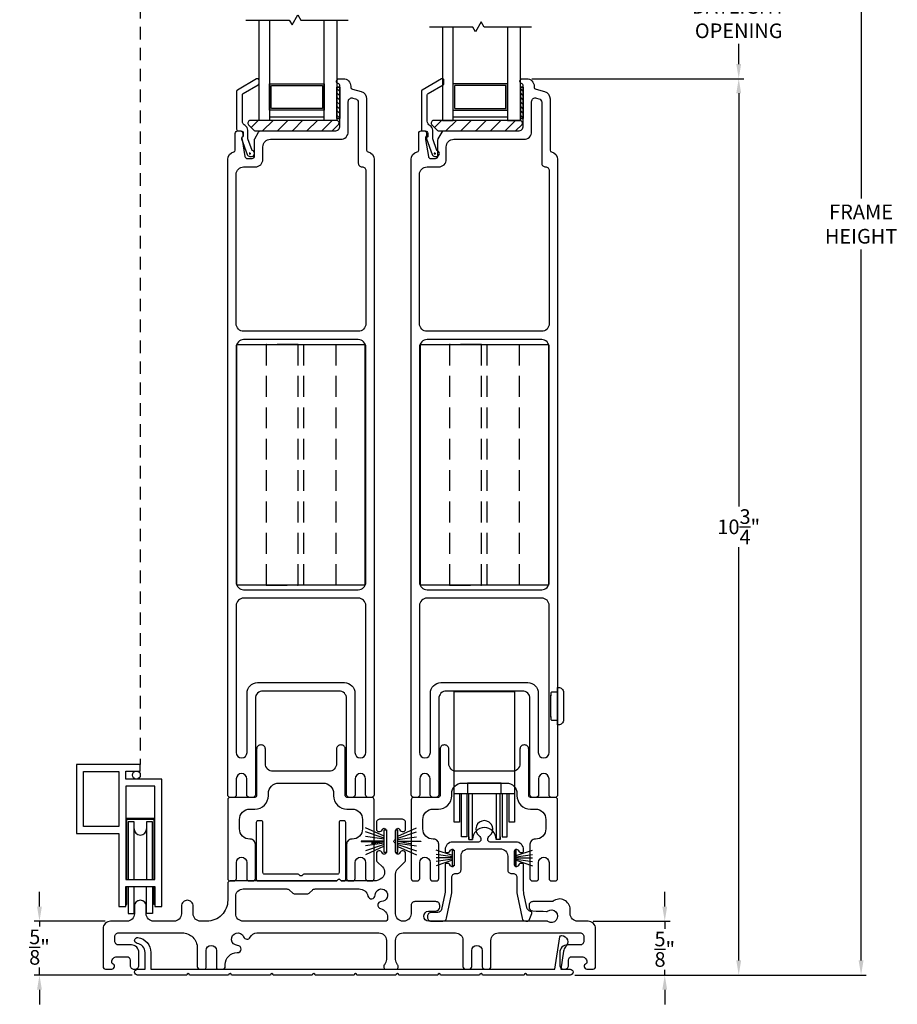
# Model space of a CAD drawing. Extents: x 138 to 163.4, y 13.7 to 56.9.
# Drawn here: x 144.8 to 155.3, y 35.2 to 46.9 of the extents above; entities that cross this region are included whole.
import ezdxf

# ---------------------------------------------------------------- set-up
doc = ezdxf.new("R2010")
doc.units = 0
doc.header["$LTSCALE"] = 0.3
doc.header["$MEASUREMENT"] = 0
doc.linetypes.add('DASHED', pattern=[0.75, 0.5, -0.25])
doc.linetypes.add('EX9041BML$0$HIDDEN', pattern=[0.375, 0.25, -0.125])
doc.styles.add('ARCHITECTURAL', font='simplex.shx')
doc.dimstyles.new('DIM-MMSTACKED', dxfattribs={"dimscale": 0, "dimtxt": 0.125, "dimasz": 0.125, "dimexe": 0.063, "dimexo": 0.063, "dimgap": 0.07, "dimtad": 0, "dimtih": 1, "dimtoh": 1, "dimdec": 4, "dimzin": 4, "dimdsep": 46, "dimlunit": 4, "dimtxsty": 'ARCHITECTURAL', "dimcen": 0.02, "dimclrt": 7, "dimadec": 0, "dimazin": 0, "dimtfac": 0.75, "dimtdec": 4, "dimtmove": 2, "dimatfit": 3, "dimfxl": 0, "dimfrac": 1, "dimtolj": 1, "dimtzin": 4, "dimarcsym": 0})

# ---------------------------------------------------------------- blocks, each defined once
blk = doc.blocks.new('*D13')
at = {"color": 0, "lineweight": -2, "ltscale": 3.333333}
for p, q in [((150.957, 47.659), (153.492, 47.659)), ((153.429, 47.484), (153.429, 47.244)), ((153.429, 46.397), (153.429, 46.637)), ((150.957, 46.222), (153.492, 46.222))]:
    blk.add_line(p, q, dxfattribs=at)
at = {"color": 0, "ltscale": 3.333333}
for points in [[(153.4, 47.484), (153.458, 47.484), (153.429, 47.659)], [(153.4, 46.397), (153.458, 46.397), (153.429, 46.222)]]:
    blk.add_solid(points, dxfattribs=at)
at = {"layer": 'Defpoints', "color": 0, "ltscale": 3.333333}
for p in [(150.894, 47.659), (150.894, 46.222), (153.429, 46.222)]:
    blk.add_point(p, dxfattribs=at)
at = {"color": 7, "ltscale": 3.333333, "insert": (153.429, 47.174), "char_height": 0.175, "attachment_point": 2, "style": 'ARCHITECTURAL'}
blk.add_mtext('\\A1;DAYLIGHT\\POPENING', dxfattribs=at)
blk = doc.blocks.new('*D14')
at = {"color": 0, "lineweight": -2, "ltscale": 3.333333}
for p, q in [((150.957, 46.222), (153.492, 46.222)), ((153.429, 46.047), (153.429, 41.109)), ((153.429, 35.68), (153.429, 40.619)), ((151.47, 35.505), (153.492, 35.505))]:
    blk.add_line(p, q, dxfattribs=at)
at = {"color": 0, "ltscale": 3.333333}
for points in [[(153.4, 46.047), (153.458, 46.047), (153.429, 46.222)], [(153.4, 35.68), (153.458, 35.68), (153.429, 35.505)]]:
    blk.add_solid(points, dxfattribs=at)
at = {"layer": 'Defpoints', "color": 0, "ltscale": 3.333333}
for p in [(150.894, 46.222), (153.429, 46.222), (151.407, 35.505)]:
    blk.add_point(p, dxfattribs=at)
at = {"color": 7, "ltscale": 3.333333, "insert": (153.429, 40.864), "char_height": 0.175, "attachment_point": 5, "style": 'ARCHITECTURAL'}
blk.add_mtext('\\A1;10\\S3/4;"', dxfattribs=at)
blk = doc.blocks.new('*D16')
at = {"color": 0, "lineweight": -2, "ltscale": 3.333333}
for p, q in [((151.749, 53.292), (154.954, 53.292)), ((154.891, 53.117), (154.891, 44.788)), ((154.891, 35.68), (154.891, 44.181)), ((151.47, 35.505), (154.954, 35.505))]:
    blk.add_line(p, q, dxfattribs=at)
at = {"color": 0, "ltscale": 3.333333}
for points in [[(154.862, 53.117), (154.921, 53.117), (154.891, 53.292)], [(154.862, 35.68), (154.921, 35.68), (154.891, 35.505)]]:
    blk.add_solid(points, dxfattribs=at)
at = {"layer": 'Defpoints', "color": 0, "ltscale": 3.333333}
for p in [(151.686, 53.292), (151.407, 35.505), (154.891, 35.505)]:
    blk.add_point(p, dxfattribs=at)
at = {"color": 7, "ltscale": 3.333333, "insert": (154.891, 44.484), "char_height": 0.175, "attachment_point": 5, "style": 'ARCHITECTURAL'}
blk.add_mtext('\\A1;FRAME\\PHEIGHT', dxfattribs=at)
blk = doc.blocks.new('*D18')
at = {"color": 0, "lineweight": -2, "ltscale": 3.333333}
for p, q in [((145.072, 36.324), (145.072, 36.499)), ((145.859, 36.149), (145.009, 36.149)), ((145.072, 36.149), (145.072, 36.084)), ((145.072, 35.505), (145.072, 35.594)), ((146.181, 35.505), (145.009, 35.505)), ((145.072, 35.33), (145.072, 35.155))]:
    blk.add_line(p, q, dxfattribs=at)
at = {"color": 0, "ltscale": 3.333333}
for points in [[(145.043, 36.324), (145.101, 36.324), (145.072, 36.149)], [(145.043, 35.33), (145.101, 35.33), (145.072, 35.505)]]:
    blk.add_solid(points, dxfattribs=at)
at = {"layer": 'Defpoints', "color": 0, "ltscale": 3.333333}
for p in [(145.072, 36.149), (145.922, 36.149), (146.244, 35.505)]:
    blk.add_point(p, dxfattribs=at)
at = {"color": 7, "ltscale": 3.333333, "insert": (145.072, 35.839), "char_height": 0.175, "attachment_point": 5, "style": 'ARCHITECTURAL'}
blk.add_mtext('\\A1;\\S5/8;"', dxfattribs=at)
blk = doc.blocks.new('*D19')
at = {"color": 0, "lineweight": -2, "ltscale": 3.333333}
for p, q in [((152.545, 36.324), (152.545, 36.499)), ((151.691, 36.149), (152.608, 36.149)), ((152.545, 36.149), (152.545, 36.059)), ((152.545, 35.505), (152.545, 35.569)), ((151.477, 35.505), (152.608, 35.505)), ((152.545, 35.33), (152.545, 35.155))]:
    blk.add_line(p, q, dxfattribs=at)
at = {"color": 0, "ltscale": 3.333333}
for points in [[(152.516, 36.324), (152.574, 36.324), (152.545, 36.149)], [(152.516, 35.33), (152.574, 35.33), (152.545, 35.505)]]:
    blk.add_solid(points, dxfattribs=at)
at = {"layer": 'Defpoints', "color": 0, "ltscale": 3.333333}
for p in [(151.628, 36.149), (151.414, 35.505), (152.545, 35.505)]:
    blk.add_point(p, dxfattribs=at)
at = {"color": 7, "ltscale": 3.333333, "insert": (152.545, 35.814), "char_height": 0.175, "attachment_point": 5, "style": 'ARCHITECTURAL'}
blk.add_mtext('\\A1;\\S5/8;"', dxfattribs=at)

msp = doc.modelspace()

# ---------------------------------------------------------------- linework, layer by layer
at = {"color": 1, "linetype": 'DASHED'}
msp.add_lwpolyline([(146.2774, 47.0916), (146.2774, 38.024)], dxfattribs=at)
at = {"color": 8}
for points in [[(147.54, 46.9216), (148.0573, 46.9216), (148.0902, 46.8645), (148.1591, 46.9839), (148.1951, 46.9216), (148.7606, 46.9216)], [(147.8231, 46.9216), (147.8231, 45.7226), (147.6981, 45.7226), (147.6981, 46.9216)], [(148.6274, 46.9216), (148.6274, 45.7226), (148.4754, 45.7226), (148.4754, 46.9216)], [(150.9528, 46.84), (150.3872, 46.84), (150.3513, 46.9022), (150.2824, 46.7829), (150.2494, 46.84), (149.7322, 46.84)], [(149.8898, 46.84), (149.8898, 45.7226), (150.0148, 45.7226), (150.0148, 46.84)], [(150.6671, 46.84), (150.6671, 45.7226), (150.8191, 45.7226), (150.8191, 46.84)], [(149.1912, 37.1649), (148.9682, 37.2656)], [(149.3552, 37.1639), (149.5782, 37.2645)], [(149.1912, 37.1069), (148.9182, 37.1069), (148.9182, 37.1029), (149.1684, 37.1029), (149.042, 37.0805), (149.0427, 37.0765), (149.1912, 37.1029)], [(149.3552, 37.1059), (149.6282, 37.1059), (149.6282, 37.1019), (149.3781, 37.1019), (149.5044, 37.0794), (149.5037, 37.0755), (149.3552, 37.1019)], [(149.1912, 37.0449), (148.9682, 36.9443)], [(149.3552, 37.0439), (149.5782, 36.9432)]]:
    msp.add_lwpolyline(points, dxfattribs=at)
for points in [[(148.6524, 38.9012), (147.7424, 38.9012, 0.4142136), (147.6524, 38.8112), (147.6524, 37.6599, -0.4142136), (147.6224, 37.6299), (147.5798, 37.6299, -0.4142136), (147.5498, 37.6599), (147.5498, 37.8514, 1), (147.4248, 37.8514), (147.4248, 37.6599, -0.4142136), (147.3948, 37.6299), (147.3524, 37.6299, -0.4142136), (147.3224, 37.6599), (147.3224, 45.2576, -0.3616215), (147.396, 45.3461, 0.3616215), (147.4124, 45.3657), (147.4124, 45.5676, -0.4142136), (147.4424, 45.5976), (147.4774, 45.5976, -0.4142136), (147.5074, 45.5676), (147.5074, 45.55, -0.1989124), (147.4986, 45.5288), (147.4924, 45.5226), (147.4924, 45.5002, 0.0430743), (147.4928, 45.495), (147.528, 45.2924, 0.3646335), (147.5576, 45.2676), (147.6124, 45.2676, 0.4142136), (147.6424, 45.2976), (147.6424, 45.4895, -0.1316525), (147.6464, 45.5045), (147.6914, 45.5826, -0.2679492), (147.7174, 45.5976), (148.6024, 45.5976, 0.4142136), (148.6624, 45.6576), (148.6624, 46.1348, 0.3211324), (148.642, 46.1632, -0.3211324), (148.6224, 46.1907), (148.6224, 46.1927, -0.4142136), (148.6514, 46.2217), (148.7024, 46.2217, -0.4142136), (148.7924, 46.1317), (148.7924, 46.1247, 0.3394543), (148.8146, 46.0957), (148.9157, 46.0686, -0.3394543), (148.9824, 45.9817), (148.9824, 45.3657, 0.3616215), (148.9987, 45.3461, -0.3616215), (149.0724, 45.2576), (149.0724, 37.6599, -0.4142136), (149.0424, 37.6299), (148.9998, 37.6299, -0.4142136), (148.9698, 37.6599), (148.9698, 37.8514, 1), (148.8448, 37.8514), (148.8448, 37.6599, -0.4142136), (148.8148, 37.6299), (148.7724, 37.6299, -0.4142136), (148.7424, 37.6599), (148.7424, 38.8112, 0.4142136)], [(151.1905, 45.3461, -0.3616215), (151.2641, 45.2576), (151.2641, 37.6599, -0.4142136), (151.2341, 37.6299), (151.1916, 37.6299, -0.4142136), (151.1616, 37.6599), (151.1616, 37.8514, 1), (151.0366, 37.8514), (151.0366, 37.6599, -0.4142136), (151.0066, 37.6299), (150.9641, 37.6299, -0.4142136), (150.9341, 37.6599), (150.9341, 38.8112, 0.4142136), (150.8441, 38.9012), (149.9341, 38.9012, 0.4142136), (149.8441, 38.8112), (149.8441, 37.6599, -0.4142136), (149.8141, 37.6299), (149.7716, 37.6299, -0.4142136), (149.7416, 37.6599), (149.7416, 37.8514, 1), (149.6166, 37.8514), (149.6166, 37.6599, -0.4142136), (149.5866, 37.6299), (149.5441, 37.6299, -0.4142136), (149.5141, 37.6599), (149.5141, 45.2576, -0.3616215), (149.5877, 45.3461, 0.3616215), (149.6041, 45.3657), (149.6041, 45.5676, -0.4142136), (149.6341, 45.5976), (149.6691, 45.5976, -0.4142136), (149.6991, 45.5676), (149.6991, 45.55, -0.1989124), (149.6903, 45.5288), (149.6841, 45.5226), (149.6841, 45.5002, 0.0430743), (149.6846, 45.495), (149.7198, 45.2924, 0.3646335), (149.7493, 45.2676), (149.8041, 45.2676, 0.4142136), (149.8341, 45.2976), (149.8341, 45.4895, -0.1316525), (149.8381, 45.5045), (149.8832, 45.5826, -0.2679492), (149.9092, 45.5976), (150.7941, 45.5976, 0.4142136), (150.8541, 45.6576), (150.8541, 46.1348, 0.3211324), (150.8338, 46.1632, -0.3211324), (150.8141, 46.1907), (150.8141, 46.1927, -0.4142136), (150.8431, 46.2217), (150.8941, 46.2217, -0.4142136), (150.9841, 46.1317), (150.9841, 46.1247, 0.3394543), (151.0063, 46.0957), (151.1074, 46.0686, -0.3394543), (151.1741, 45.9817), (151.1741, 45.3657, 0.3616215)], [(148.819, 45.991), (148.849, 45.983, -0.3394543), (148.8824, 45.9395), (148.8824, 45.2126, 0.4142136), (148.9274, 45.1676, -0.4142136), (148.9724, 45.1226), (148.9724, 43.2919, -0.4142136), (148.8824, 43.2019), (147.5124, 43.2019, -0.4142136), (147.4224, 43.2919), (147.4224, 45.0776, -0.4142136), (147.5124, 45.1676), (147.6524, 45.1676, 0.4142136), (147.7424, 45.2576), (147.7424, 45.4076, -0.4142136), (147.8324, 45.4976), (148.6724, 45.4976, 0.4142136), (148.7624, 45.5876), (148.7624, 45.9475, -0.4931454)], [(150.9541, 45.5876), (150.9541, 45.9475, -0.4931454), (151.0108, 45.991), (151.0408, 45.983, -0.3394543), (151.0741, 45.9395), (151.0741, 45.2126, 0.4142136), (151.1191, 45.1676, -0.4142136), (151.1641, 45.1226), (151.1641, 43.2919, -0.4142136), (151.0741, 43.2019), (149.7041, 43.2019, -0.4142136), (149.6141, 43.2919), (149.6141, 45.0776, -0.4142136), (149.7041, 45.1676), (149.8441, 45.1676, 0.4142136), (149.9341, 45.2576), (149.9341, 45.4076, -0.4142136), (150.0241, 45.4976), (150.8641, 45.4976, 0.4142136)], [(147.5709, 45.6714), (147.6388, 45.6034, 0.1989124), (147.6529, 45.5976), (148.5612, 45.5976, 0.1989124), (148.5754, 45.6034), (148.6433, 45.6714, 0.6681786), (148.6221, 45.7226), (147.5921, 45.7226, 0.6681786)], [(149.7626, 45.6714), (149.8305, 45.6034, 0.1989124), (149.8447, 45.5976), (150.753, 45.5976, 0.1989124), (150.7671, 45.6034), (150.835, 45.6714, 0.6681786), (150.8138, 45.7226), (149.7838, 45.7226, 0.6681786)], [(147.4224, 38.1659, 1), (147.5524, 38.1659), (147.5524, 38.8762, -0.4142136), (147.6774, 39.0012), (148.7174, 39.0012, -0.4142136), (148.8424, 38.8762), (148.8424, 38.1659, 1), (148.9724, 38.1659), (148.9724, 39.9219, 0.4142136), (148.8824, 40.0119), (147.5124, 40.0119, 0.4142136), (147.4224, 39.9219)], [(149.6141, 38.1659, 1), (149.7441, 38.1659), (149.7441, 38.8762, -0.4142136), (149.8691, 39.0012), (150.9091, 39.0012, -0.4142136), (151.0341, 38.8762), (151.0341, 38.1659, 1), (151.1641, 38.1659), (151.1641, 39.9219, 0.4142136), (151.0741, 40.0119), (149.7041, 40.0119, 0.4142136), (149.6141, 39.9219)], [(147.5874, 37.4899), (147.6474, 37.4899, 0.4142136), (147.8074, 37.6499), (147.8074, 37.6762, -0.4142136), (147.9324, 37.8012), (148.4624, 37.8012, -0.4142136), (148.5874, 37.6762), (148.5874, 37.6499, 0.4142136), (148.7474, 37.4899), (148.8074, 37.4899, -0.4142136), (148.9324, 37.3649), (148.9324, 37.2549, -0.4142136), (148.8074, 37.1299), (148.8024, 37.1299, 0.4142136), (148.7424, 37.0699), (148.7424, 36.6599, 0.4142136), (148.7724, 36.6299), (148.8148, 36.6299, 0.4142136), (148.8448, 36.6599), (148.8448, 36.8514, -1), (148.9698, 36.8514), (148.9698, 36.6599, 0.4142136), (148.9998, 36.6299), (149.0424, 36.6299, 0.4142136), (149.0724, 36.6599), (149.0724, 37.5999, 0.4142136), (149.0424, 37.6299), (148.7474, 37.6299, -0.4142136), (148.7274, 37.6499), (148.7274, 38.2062, 0.4142136), (148.6774, 38.2562), (148.6724, 38.2562, 0.4142136), (148.6224, 38.2062), (148.6224, 38.0312, -0.4142136), (148.5324, 37.9412), (147.8624, 37.9412, -0.4142136), (147.7724, 38.0312), (147.7724, 38.2062, 0.4142136), (147.7224, 38.2562), (147.7174, 38.2562, 0.4142136), (147.6674, 38.2062), (147.6674, 37.6499, -0.4142136), (147.6474, 37.6299), (147.3524, 37.6299, 0.4142136), (147.3224, 37.5999), (147.3224, 36.6599, 0.4142136), (147.3524, 36.6299), (147.3949, 36.6299, 0.4142136), (147.4249, 36.6599), (147.4249, 36.8514, -1), (147.5499, 36.8514), (147.5499, 36.6599, 0.4142136), (147.5799, 36.6299), (147.6224, 36.6299, 0.4142136), (147.6524, 36.6599), (147.6524, 37.0699, 0.4142136), (147.5924, 37.1299), (147.5874, 37.1299, -0.4142136), (147.4624, 37.2549), (147.4624, 37.3649, -0.4142136)], [(149.7791, 37.4899), (149.8391, 37.4899, 0.4142136), (149.9991, 37.6499), (149.9991, 37.6762, -0.4142136), (150.1241, 37.8012), (150.6541, 37.8012, -0.4142136), (150.7791, 37.6762), (150.7791, 37.6499, 0.4142136), (150.9391, 37.4899), (150.9991, 37.4899, -0.4142136), (151.1241, 37.3649), (151.1241, 37.2549, -0.4142136), (150.9991, 37.1299), (150.9941, 37.1299, 0.4142136), (150.9341, 37.0699), (150.9341, 36.6599, 0.4142136), (150.9641, 36.6299), (151.0066, 36.6299, 0.4142136), (151.0366, 36.6599), (151.0366, 36.8514, -1), (151.1616, 36.8514), (151.1616, 36.6599, 0.4142136), (151.1916, 36.6299), (151.2341, 36.6299, 0.4142136), (151.2641, 36.6599), (151.2641, 37.5999, 0.4142136), (151.2341, 37.6299), (150.9391, 37.6299, -0.4142136), (150.9191, 37.6499), (150.9191, 38.2062, 0.4142136), (150.8691, 38.2562), (150.8641, 38.2562, 0.4142136), (150.8141, 38.2062), (150.8141, 38.0312, -0.4142136), (150.7241, 37.9412), (150.0541, 37.9412, -0.4142136), (149.9641, 38.0312), (149.9641, 38.2062, 0.4142136), (149.9141, 38.2562), (149.9091, 38.2562, 0.4142136), (149.8591, 38.2062), (149.8591, 37.6499, -0.4142136), (149.8391, 37.6299), (149.5441, 37.6299, 0.4142136), (149.5141, 37.5999), (149.5141, 36.6599, 0.4142136), (149.5441, 36.6299), (149.5867, 36.6299, 0.4142136), (149.6167, 36.6599), (149.6167, 36.8514, -1), (149.7417, 36.8514), (149.7417, 36.6599, 0.4142136), (149.7717, 36.6299), (149.8141, 36.6299, 0.4142136), (149.8441, 36.6599), (149.8441, 37.0699, 0.4142136), (149.7841, 37.1299), (149.7791, 37.1299, -0.4142136), (149.6541, 37.2549), (149.6541, 37.3649, -0.4142136)], [(151.2914, 35.9607, -0.3843654), (151.3122, 35.9776, -0.6682681), (151.3601, 35.8421, 0.1458281), (151.3355, 35.7905), (151.3018, 35.5754), (151.4143, 35.5754, -1), (151.4143, 35.5054), (151.3997, 35.5054), (151.3647, 35.5054), (150.8997, 35.5054, 1), (150.8647, 35.5054), (150.3667, 35.5054, 1), (150.3317, 35.5054), (149.8667, 35.5054, 1), (149.8317, 35.5054), (149.3667, 35.5054, 1), (149.3317, 35.5054), (148.8667, 35.5054, 1), (148.8317, 35.5054), (148.3667, 35.5054, 1), (148.3317, 35.5054), (147.8667, 35.5054, 1), (147.8317, 35.5054), (147.3667, 35.5054, 1), (147.3317, 35.5054), (146.8667, 35.5054, 1), (146.8317, 35.5054), (146.3667, 35.5054), (146.3317, 35.5054), (146.244, 35.5054, -1), (146.244, 35.5754), (146.334, 35.5754), (146.334, 35.775, 0.374367), (146.2391, 35.884, -1), (146.2487, 35.9532, -0.374367), (146.4038, 35.775), (146.4038, 35.5754), (151.231, 35.5754)]]:
    msp.add_lwpolyline(points, format="xyb", close=True)
for points in [[(147.5305, 45.6606, -0.2838209), (147.4974, 45.7142), (147.4974, 46.0289, -0.2679492), (147.5074, 46.0462), (147.6874, 46.1501, 0.2679492), (147.6974, 46.1675), (147.6974, 46.2021, 0.5773503), (147.6674, 46.2194), (147.4374, 46.0866, 0.2679492), (147.4274, 46.0693), (147.4274, 45.6176, 0.4142136), (147.4474, 45.5976), (147.4724, 45.5976, -0.4142136), (147.5024, 45.5676), (147.5024, 45.5276, 0.4403005), (147.4885, 45.5015), (147.5544, 45.3159, 0.3175396), (147.5874, 45.2926), (147.6074, 45.2926, 0.4142136), (147.6424, 45.3276, 0.374143), (147.6122, 45.3622), (147.5624, 45.5027), (147.5624, 45.6076, 0.2838209), (147.5292, 45.6612)], [(149.7397, 45.6606, -0.2838209), (149.7066, 45.7142), (149.7066, 46.0289, -0.2679492), (149.7166, 46.0462), (149.8966, 46.1501, 0.2679492), (149.9066, 46.1675), (149.9066, 46.2021, 0.5773503), (149.8766, 46.2194), (149.6466, 46.0866, 0.2679492), (149.6366, 46.0693), (149.6366, 45.6176, 0.4142136), (149.6566, 45.5976), (149.6816, 45.5976, -0.4142136), (149.7116, 45.5676), (149.7116, 45.5276, 0.4403005), (149.6978, 45.5015), (149.7636, 45.3159, 0.3175396), (149.7966, 45.2926), (149.8166, 45.2926, 0.4142136), (149.8516, 45.3276, 0.374143), (149.8214, 45.3622), (149.7716, 45.5027), (149.7716, 45.6076, 0.2838209), (149.7385, 45.6612)]]:
    msp.add_lwpolyline(points, format="xyb")
at = {"color": 8, "linetype": 'Continuous'}
for points in [[(147.8231, 45.8476), (147.8231, 46.1596)], [(147.8235, 46.1596), (148.4754, 46.1596), (148.4754, 45.8476), (147.8235, 45.8476)], [(150.0148, 45.8476), (150.0148, 46.1596)], [(150.0152, 45.8476), (150.6671, 45.8476), (150.6671, 46.1596), (150.0152, 46.1596)], [(147.8431, 45.8676), (147.8431, 46.1396)], [(147.8435, 46.1396), (148.4554, 46.1396), (148.4554, 45.8676), (147.8435, 45.8676)], [(150.0348, 45.8676), (150.0348, 46.1396)], [(150.0352, 45.8676), (150.6471, 45.8676), (150.6471, 46.1396), (150.0352, 46.1396)], [(148.4754, 45.7626), (147.8235, 45.7626)], [(150.6671, 45.7626), (150.0152, 45.7626)], [(146.1049, 37.3809), (146.4499, 37.3809)], [(146.1174, 36.649), (146.1174, 37.3684), (146.4374, 37.3684), (146.4374, 36.649)], [(146.2024, 36.649), (146.2024, 37.3365), (146.1324, 37.3365), (146.1324, 36.649)], [(146.4224, 36.649), (146.4224, 37.3365), (146.3524, 37.3365), (146.3524, 36.649)], [(149.1912, 37.1435), (148.9682, 37.2176)], [(149.3552, 37.1424), (149.5782, 37.2165)], [(149.1912, 37.1287), (148.9682, 37.1605)], [(149.3552, 37.1276), (149.5782, 37.1595)], [(149.1912, 37.0812), (148.9682, 37.0493)], [(149.1912, 37.0664), (148.9682, 36.9923)], [(149.3552, 37.0801), (149.5782, 37.0483)], [(149.3552, 37.0653), (149.5782, 36.9912)], [(150.01, 36.9328), (149.815, 36.9976)], [(150.768, 36.9328), (150.963, 36.9976)], [(150.01, 36.918), (149.815, 36.9459)], [(150.01, 36.9049), (149.815, 36.9049)], [(150.01, 36.8918), (149.815, 36.864)], [(150.01, 36.877), (149.815, 36.8122)], [(150.768, 36.918), (150.963, 36.9459)], [(150.768, 36.9049), (150.963, 36.9049)], [(150.768, 36.8918), (150.963, 36.864)], [(150.768, 36.877), (150.963, 36.8122)], [(146.1049, 36.349), (146.1174, 36.349), (146.1174, 36.564)], [(146.1324, 36.564), (146.1324, 36.2405), (146.2024, 36.2405), (146.2024, 36.564)], [(146.4224, 36.564), (146.4224, 36.2405), (146.3524, 36.2405), (146.3524, 36.564)], [(146.4499, 36.349), (146.4374, 36.349), (146.4374, 36.564)]]:
    msp.add_lwpolyline(points, dxfattribs=at)
at = {"linetype": 'Continuous'}
for points in [[(148.6624, 45.7474), (148.6624, 46.1224), (148.6274, 46.1224), (148.6274, 45.7474), (148.6624, 45.7474), (148.6274, 45.7474), (148.6274, 46.1224), (148.6624, 46.1224)], [(150.8541, 45.7474), (150.8541, 46.1224), (150.8191, 46.1224), (150.8191, 45.7474), (150.8541, 45.7474), (150.8191, 45.7474), (150.8191, 46.1224), (150.8541, 46.1224)]]:
    msp.add_lwpolyline(points, close=True, dxfattribs=at)
at = {"color": 1}
for points in [[(148.6274, 46.1056), (148.6624, 46.0706)], [(148.6274, 46.0525), (148.6624, 46.0175)], [(150.8191, 46.1056), (150.8541, 46.0706)], [(150.8191, 46.0525), (150.8541, 46.0175)], [(148.6274, 45.9995), (148.6624, 45.9645)], [(148.6274, 45.9465), (148.6624, 45.9115)], [(150.8191, 45.9995), (150.8541, 45.9645)], [(150.8191, 45.9465), (150.8541, 45.9115)], [(148.6274, 45.8934), (148.6624, 45.8584)], [(148.6274, 45.8404), (148.6624, 45.8054)], [(150.8191, 45.8934), (150.8541, 45.8584)], [(150.8191, 45.8404), (150.8541, 45.8054)], [(148.6274, 45.7874), (148.6624, 45.7524)], [(150.8191, 45.7874), (150.8541, 45.7524)]]:
    msp.add_lwpolyline(points, close=True, dxfattribs=at)
at = {"color": 1, "linetype": 'Continuous'}
for points in [[(147.6034, 45.6389), (147.6871, 45.7226)], [(147.7389, 45.5976), (147.8639, 45.7226)], [(147.9156, 45.5976), (148.0406, 45.7226)], [(148.0924, 45.5976), (148.1071, 45.6122), (148.2174, 45.7226)], [(148.2692, 45.5976), (148.3942, 45.7226)], [(148.446, 45.5976), (148.571, 45.7226)], [(149.7951, 45.6389), (149.8788, 45.7226)], [(149.9306, 45.5976), (150.0556, 45.7226)], [(150.1074, 45.5976), (150.2324, 45.7226)], [(150.2842, 45.5976), (150.2988, 45.6122), (150.4092, 45.7226)], [(150.4609, 45.5976), (150.5859, 45.7226)], [(150.6377, 45.5976), (150.7627, 45.7226)]]:
    msp.add_lwpolyline(points, dxfattribs=at)
for points in [[(148.6274, 45.7474), (148.6624, 45.7474)], [(150.8191, 45.7474), (150.8541, 45.7474)]]:
    msp.add_lwpolyline(points, close=True)
at = {"color": 6, "linetype": 'Continuous'}
for points in [[(147.5771, 45.3276), (147.5981, 45.3276)], [(147.5874, 45.3169), (147.5874, 45.3394)], [(149.7863, 45.3276), (149.8074, 45.3276)], [(149.7966, 45.3169), (149.7966, 45.3394)]]:
    msp.add_lwpolyline(points, dxfattribs=at)
at = {"ltscale": 3.333333}
for points in [[(148.8824, 40.1119, 0.4142136), (148.9724, 40.2019), (148.9724, 43.0119, 0.4142136), (148.8824, 43.1019), (147.5124, 43.1019, 0.4142136), (147.4224, 43.0119), (147.4224, 40.2019, 0.4142136), (147.5124, 40.1119)], [(151.0741, 40.1119, 0.4142136), (151.1641, 40.2019), (151.1641, 43.0119, 0.4142136), (151.0741, 43.1019), (149.7041, 43.1019, 0.4142136), (149.6141, 43.0119), (149.6141, 40.2019, 0.4142136), (149.7041, 40.1119)], [(149.7218, 36.2686, -0.0009013), (149.8115, 36.2716, 0.4050557), (149.8551, 36.3166), (149.8551, 36.3384, 0.4142136), (149.8101, 36.3834), (149.559, 36.3834, 0.4142136), (149.514, 36.3384), (149.514, 36.239, -0.4142136), (149.424, 36.149), (149.4182, 36.149, -0.4142136), (149.3282, 36.239), (149.3282, 36.7127, -0.1989124), (149.3546, 36.7763), (149.435, 36.8568, 0.1989124), (149.4482, 36.8886), (149.4482, 36.9599, 0.4142136), (149.4182, 36.9899), (149.4081, 36.9899, 0.2679564), (149.3821, 36.9749), (149.3749, 36.9624, -0.767327), (149.3282, 36.9749), (149.3282, 37.0703, 0.2679492), (149.3182, 37.0876, -0.5773503), (149.3182, 37.1223, 0.2679492), (149.3282, 37.1396), (149.3282, 37.2349, -0.7673278), (149.3749, 37.2474), (149.3821, 37.2349, 0.2679564), (149.4081, 37.2199), (149.4182, 37.2199, 0.4142136), (149.4482, 37.2499), (149.4482, 37.3249, 0.4142136), (149.4032, 37.3699), (149.1432, 37.3699, 0.4142136), (149.0982, 37.3249), (149.0982, 37.2499, 0.4142136), (149.1282, 37.2199), (149.1384, 37.2199, 0.2679564), (149.1643, 37.2349), (149.1716, 37.2474, -0.767327), (149.2182, 37.2349), (149.2182, 36.9749, -0.767327), (149.1716, 36.9624), (149.1643, 36.9749, 0.2679564), (149.1384, 36.9899), (149.1282, 36.9899, 0.4142136), (149.0982, 36.9599), (149.0982, 36.8886, 0.1989124), (149.1114, 36.8568), (149.1705, 36.7977, -0.4395965), (149.1648, 36.6652, -0.1766847), (149.0682, 36.6299), (148.687, 36.6299, -0.2679492), (148.6697, 36.6399, 0.5773503), (148.635, 36.6399, -0.2679492), (148.6177, 36.6299), (147.3524, 36.6299, 0.4142136), (147.3224, 36.5999), (147.3224, 36.399, -0.4142136), (147.0724, 36.149), (146.9984, 36.149, -0.4142136), (146.9084, 36.239), (146.9084, 36.329, 0.4142136), (146.8384, 36.399, 0.4142136), (146.7684, 36.329), (146.7684, 36.239, -0.4142136), (146.6784, 36.149), (146.4374, 36.149, -0.4142136), (146.3474, 36.239), (146.3474, 36.329, 0.4142136), (146.2774, 36.399, 0.4142136), (146.2074, 36.329), (146.2074, 36.239, -0.4142136), (146.1174, 36.149), (145.9224, 36.149, 0.4142136), (145.8324, 36.059), (145.8324, 35.6054, 0.4142136), (145.8624, 35.5754), (145.9374, 35.5754, 0.4142136), (145.9674, 35.6054), (145.9674, 35.6154, 0.3419987), (145.9524, 35.6348, -0.3419987), (145.9374, 35.6542), (145.9374, 35.665, -0.4142136), (145.9974, 35.725), (146.1151, 35.725, -0.4142136), (146.1551, 35.685), (146.1551, 35.6204, 0.4142136), (146.2001, 35.5754), (146.2151, 35.5754, 0.4142136), (146.2601, 35.6204), (146.2601, 35.775, 0.4142136), (146.1701, 35.865), (146.0174, 35.865, -0.4142136), (145.9724, 35.91), (145.9724, 35.964, -0.4142136), (146.0174, 36.009), (146.7784, 36.009, -0.4142136), (146.9584, 35.829), (146.9584, 35.6054, 0.4142136), (146.9884, 35.5754), (147.0434, 35.5754, 0.4142136), (147.0634, 35.5954), (147.0634, 35.797, -1), (147.188, 35.797), (147.188, 35.5954, 0.4142136), (147.208, 35.5754), (147.263, 35.5754, 0.4142136), (147.293, 35.6054), (147.293, 35.633, -0.4142136), (147.433, 35.773), (147.4389, 35.773, 0.9881061), (147.4399, 35.859, -1.8661229), (147.5116, 35.9613, 0.6542211), (147.5903, 35.9582, -0.2874317), (147.6713, 36.009), (149.1282, 36.009, -0.4142136), (149.2182, 35.919), (149.2182, 35.6909, -0.1914013), (149.1937, 35.6292, 0.1914013), (149.1882, 35.6154), (149.1882, 35.5954, 0.4142136), (149.2082, 35.5754), (149.3382, 35.5754, 0.4142136), (149.3582, 35.5954), (149.3582, 35.6154, 0.1914013), (149.3528, 35.6292, -0.1914013), (149.3282, 35.6909), (149.3282, 35.919, -0.4142136), (149.4182, 36.009), (150.0431, 36.009, -0.4142136), (150.1331, 35.919), (150.1331, 35.6054, 0.4142136), (150.1631, 35.5754), (150.2081, 35.5754, 0.4142136), (150.2381, 35.6054), (150.2381, 35.797, -1), (150.3627, 35.797), (150.3627, 35.6054, 0.4142136), (150.3927, 35.5754), (150.4377, 35.5754, 0.4142136), (150.4677, 35.6054), (150.4677, 35.919, -0.4142136), (150.5577, 36.009), (151.5332, 36.009, -0.4142136), (151.5782, 35.964), (151.5782, 35.91, -0.4142136), (151.5332, 35.865), (151.3805, 35.865, 0.4142136), (151.2905, 35.775), (151.2905, 35.6204, 0.4142136), (151.3355, 35.5754), (151.3505, 35.5754, 0.4142136), (151.3955, 35.6204), (151.3955, 35.685, -0.4142136), (151.4355, 35.725), (151.5532, 35.725, -0.4142136), (151.6132, 35.665), (151.6132, 35.6542, -0.3419987), (151.5982, 35.6348, 0.3419987), (151.5832, 35.6154), (151.5832, 35.6054, 0.4142136), (151.6132, 35.5754), (151.6882, 35.5754, 0.4142136), (151.7182, 35.6054), (151.7182, 36.059, 0.4142136), (151.6282, 36.149), (151.5042, 36.149, -0.4142136), (151.4142, 36.239), (151.4142, 36.2896, 0.631153), (151.2105, 36.3867, -0.1719787), (151.201, 36.3834), (150.9681, 36.3834, 0.4142136), (150.9231, 36.3384), (150.9231, 36.3166, 0.4050557), (150.9667, 36.2716, -0.0016677), (151.1328, 36.2658, 0.1675059), (151.1453, 36.2696, -1.894228), (151.1486, 36.1458, 0.1441969), (151.1377, 36.149), (149.7238, 36.149, -0.9826648)], [(148.2147, 36.6999, -0.5773503), (148.18, 36.6999, 0.2679492), (148.1627, 36.7099), (147.7624, 36.7099, -0.4142136), (147.7424, 36.7299), (147.7424, 37.3299, 0.4142136), (147.7224, 37.3499), (147.6824, 37.3499, 0.4142136), (147.6624, 37.3299), (147.6624, 36.6499, 0.4142136), (147.6824, 36.6299), (148.6177, 36.6299, 0.2679492), (148.635, 36.6399, -0.5773503), (148.6697, 36.6399, 0.2679492), (148.687, 36.6299), (148.7124, 36.6299, 0.4142136), (148.7324, 36.6499), (148.7324, 37.3299, 0.4142136), (148.7124, 37.3499), (148.6724, 37.3499, 0.4142136), (148.6524, 37.3299), (148.6524, 36.7299, -0.4142136), (148.6324, 36.7099), (148.232, 36.7099, 0.2679492)], [(147.4174, 36.4449, -0.4142136), (147.5074, 36.5349), (148.0287, 36.5349, -0.1989124), (148.0605, 36.5217), (148.0942, 36.4881, 0.1989124), (148.126, 36.4749), (148.2687, 36.4749, 0.1989124), (148.3005, 36.4881), (148.3342, 36.5217, -0.1989124), (148.366, 36.5349), (148.8913, 36.5349, -0.3481196), (148.9983, 36.4501, 0.8907799), (149.0832, 36.4599, -2.4142136), (149.1582, 36.3849, 0.8907799), (149.1484, 36.3001, -0.3481196), (149.2332, 36.193), (149.2332, 36.179, -0.4142136), (149.2032, 36.149), (147.5074, 36.149, -0.4142136), (147.4174, 36.239)]]:
    msp.add_lwpolyline(points, format="xyb", close=True, dxfattribs=at)
for points in [[(148.9624, 43.0426), (148.9624, 40.1676), (147.4324, 40.1676), (147.4324, 43.0426)], [(151.1541, 43.0426), (151.1541, 40.1676), (149.6241, 40.1676), (149.6241, 43.0426)]]:
    msp.add_lwpolyline(points, close=True, dxfattribs=at)
at = {"linetype": 'EX9041BML$0$HIDDEN', "ltscale": 3.333333}
for points in [[(148.1622, 43.0426), (147.7807, 43.0426), (147.7807, 40.1676), (148.1622, 40.1676)], [(148.614, 43.0426), (148.614, 40.1676), (148.2325, 40.1676), (148.2325, 43.0426)], [(150.354, 43.0426), (149.9724, 43.0426), (149.9724, 40.1676), (150.354, 40.1676)], [(150.8058, 43.0426), (150.8058, 40.1676), (150.4242, 40.1676), (150.4242, 43.0426)]]:
    msp.add_lwpolyline(points, close=True, dxfattribs=at)
at = {"color": 3, "linetype": 'Continuous', "ltscale": 3.333333}
for points in [[(150.0922, 37.6762), (150.0922, 37.3324), (150.0297, 37.3324), (150.0297, 38.8949), (150.7485, 38.8949), (150.7485, 37.3324), (150.686, 37.3324), (150.686, 37.6762)], [(150.0297, 37.6762), (150.7485, 37.6762)], [(150.1782, 37.6762), (150.1782, 37.1574), (150.1157, 37.1574), (150.1157, 37.6762)], [(150.2017, 37.1274), (150.2017, 37.6762)], [(150.5765, 37.1274), (150.5765, 37.6762)], [(150.6003, 37.6762), (150.6003, 37.1574), (150.6628, 37.1574), (150.6628, 37.6762)], [(150.2016, 37.1574), (150.2016, 37.1274), (150.2486, 37.1274)], [(150.5771, 37.1574), (150.5771, 37.1274), (150.5301, 37.1274)]]:
    msp.add_lwpolyline(points, dxfattribs=at)
at = {"ltscale": 3.333333}
for points in [[(151.2641, 38.8865), (151.1941, 38.8865, 0.4142136), (151.1841, 38.8765), (151.1841, 38.845)], [(151.2641, 38.905), (151.2641, 38.945), (151.2741, 38.945), (151.2741, 38.945, -0.4142136), (151.3341, 38.885), (151.3341, 38.555, -0.4142136), (151.2741, 38.495), (151.2741, 38.495), (151.2641, 38.495), (151.2641, 38.535), (151.2641, 38.9137)], [(151.1841, 38.595), (151.1841, 38.5635, 0.4142136), (151.1941, 38.5535), (151.2641, 38.5535)], [(149.92, 36.8197), (149.92, 36.6915), (149.92, 36.513, -0.0512203), (149.9162, 36.4764), (149.8775, 36.2895, -0.3554519), (149.8334, 36.2536), (149.7539, 36.2536, 0.4142136), (149.7089, 36.2086), (149.7089, 36.194, 0.4142136), (149.7539, 36.149), (149.8934, 36.149, 0.3554519), (149.9374, 36.1848), (149.9962, 36.4681, 0.0512203), (150, 36.5047), (150, 36.6749, -0.4142136), (150.045, 36.7199), (150.065, 36.7199, 0.4142136), (150.11, 36.7649), (150.11, 36.9249, -0.4142136), (150.2, 37.0149), (150.578, 37.0149, -0.4142136), (150.668, 36.9249), (150.668, 36.7649, 0.4142136), (150.713, 36.7199), (150.733, 36.7199, -0.4142136), (150.778, 36.6749), (150.778, 36.5047, 0.0512203), (150.7818, 36.4681), (150.8406, 36.1848, 0.3554519), (150.8846, 36.149), (150.9078, 36.149, 0.3097281), (150.9264, 36.1618), (150.9567, 36.24, 0.4630662), (150.9421, 36.2668, -0.2985755), (150.8956, 36.3133), (150.8618, 36.4764, -0.0512203), (150.858, 36.513), (150.858, 36.8199, 0.414214), (150.838, 36.8399), (150.8221, 36.8399, 0.267949), (150.8048, 36.8299), (150.7947, 36.8124, -0.767327), (150.748, 36.8249), (150.748, 36.9849, -0.767327), (150.7947, 36.9974), (150.8048, 36.9799, 0.267949), (150.8221, 36.9699), (150.838, 36.9699, 0.414214), (150.858, 36.9899), (150.858, 37.0049, 0.4142136), (150.768, 37.0949), (150.4591, 37.0949, -0.4328532), (150.4291, 37.1268, -0.2133159), (150.4519, 37.1702, 2.8831569), (150.3262, 37.1703, -0.2142973), (150.3489, 37.1267, -0.4312634), (150.319, 37.0949), (150.01, 37.0949, 0.4142136), (149.92, 37.0049), (149.92, 36.9899, 0.414214), (149.94, 36.9699), (149.9559, 36.9699, 0.267949), (149.9733, 36.9799), (149.9834, 36.9974, -0.767327), (150.03, 36.9849), (150.03, 36.8249, -0.767327), (149.9834, 36.8124), (149.9733, 36.8299, 0.267949), (149.9559, 36.8399), (149.94, 36.8399, 0.414214), (149.92, 36.8199)]]:
    msp.add_lwpolyline(points, format="xyb", dxfattribs=at)
msp.add_lwpolyline([(151.1841, 38.5873), (151.1841, 38.8526)], dxfattribs=at)
at = {"color": 8, "linetype": 'Continuous'}
for points in [[(146.5349, 37.849), (146.1049, 37.849), (146.1049, 37.944), (146.2774, 37.944), (146.2774, 38.024), (145.5149, 38.024), (145.5149, 37.197), (146.0199, 37.197), (146.0199, 36.324), (146.1049, 36.324), (146.1049, 36.564), (146.4499, 36.564), (146.4499, 36.324), (146.5349, 36.324)], [(146.0199, 37.282), (145.5999, 37.282), (145.5999, 37.939), (146.0199, 37.939)], [(146.4499, 37.764), (146.1049, 37.764), (146.1049, 36.649), (146.4499, 36.649)], [(149.2182, 37.2399), (149.2182, 36.9699), (149.1912, 36.9699), (149.1912, 37.2399)], [(149.3282, 37.2389), (149.3282, 36.9689), (149.3552, 36.9689), (149.3552, 37.2389)], [(150.03, 36.9999), (150.03, 36.8099), (150.01, 36.8099), (150.01, 36.8099), (150.01, 36.9999)], [(150.748, 36.9999), (150.748, 36.8099), (150.768, 36.8099), (150.768, 36.8099), (150.768, 36.9999)]]:
    msp.add_lwpolyline(points, close=True, dxfattribs=at)
at = {"color": 3, "linetype": 'Continuous', "ltscale": 3.333333}
msp.add_lwpolyline([(150.5891, 37.6762), (150.5891, 37.8012), (150.1891, 37.8012), (150.1891, 37.6762)], close=True, dxfattribs=at)
msp.add_lwpolyline([(150.5301, 37.6762), (150.5301, 37.1274, 1), (150.2486, 37.1274), (150.2486, 37.6762)], format="xyb", dxfattribs=at)
at = {"color": 8, "linetype": 'Continuous'}
for points in [[(146.2024, 37.253, 1), (146.3524, 37.253)], [(146.3524, 36.324, 1), (146.2024, 36.324)]]:
    msp.add_lwpolyline(points, format="xyb", dxfattribs=at)
msp.add_circle((146.2299, 37.8965), 0.0475, dxfattribs=at)

# ---------------------------------------------------------------- dimensions: what is measured, and where the dimension line sits
at = {"ltscale": 3.333333}
dim = msp.add_linear_dim(base=(154.8913, 35.5054), p1=(151.686, 53.2921), p2=(151.407, 35.5054), angle=90, text='FRAME\\PHEIGHT', dimstyle='DIM-MMSTACKED', override={"dimscale": 1, "dimtxt": 0.175, "dimasz": 0.175, "dimdec": 3, "dimpost": '\\X', "dimtfac": 1, "dimtmove": 0, "dimtzin": 0}, dxfattribs=at)
dim.commit()
dim.dimension.update_dxf_attribs({"geometry": '*D16', "text_midpoint": (154.8913, 44.4843), "dimtype": 160})
dim = msp.add_linear_dim(base=(153.4289, 46.2217), p1=(150.8941, 47.659), p2=(150.8941, 46.2217), angle=90, text='DAYLIGHT\\POPENING', dimstyle='DIM-MMSTACKED', override={"dimscale": 1, "dimtxt": 0.175, "dimasz": 0.175, "dimdec": 3, "dimpost": '\\X', "dimtfac": 1, "dimtmove": 0, "dimtzin": 0}, dxfattribs=at)
dim.commit()
dim.dimension.update_dxf_attribs({"geometry": '*D13', "text_midpoint": (153.4289, 46.9403)})
dim = msp.add_linear_dim(base=(153.4289, 46.2217), p1=(151.407, 35.5054), p2=(150.8941, 46.2217), angle=90, dimstyle='DIM-MMSTACKED', override={"dimscale": 1, "dimtxt": 0.175, "dimasz": 0.175, "dimdec": 3, "dimpost": '\\X', "dimtfac": 1, "dimtmove": 0, "dimtzin": 0}, dxfattribs=at)
dim.commit()
dim.dimension.update_dxf_attribs({"geometry": '*D14', "text_midpoint": (153.4289, 40.8636)})
for base, p1, p2, picture, middle in [((145.0717, 36.149), (146.244, 35.5054), (145.9224, 36.149), '*D18', (145.0717, 35.8386)), ((152.5449, 35.5054), (151.6282, 36.149), (151.4143, 35.5054), '*D19', (152.5449, 35.8139))]:
    dim = msp.add_linear_dim(base=base, p1=p1, p2=p2, angle=90, dimstyle='DIM-MMSTACKED', override={"dimscale": 1, "dimtxt": 0.175, "dimasz": 0.175, "dimdec": 3, "dimpost": '\\X', "dimtfac": 1, "dimtmove": 0, "dimtzin": 0}, dxfattribs=at)
    dim.commit()
    dim.dimension.update_dxf_attribs({"geometry": picture, "text_midpoint": middle, "dimtype": 160})

doc.saveas('drawing.dxf')
